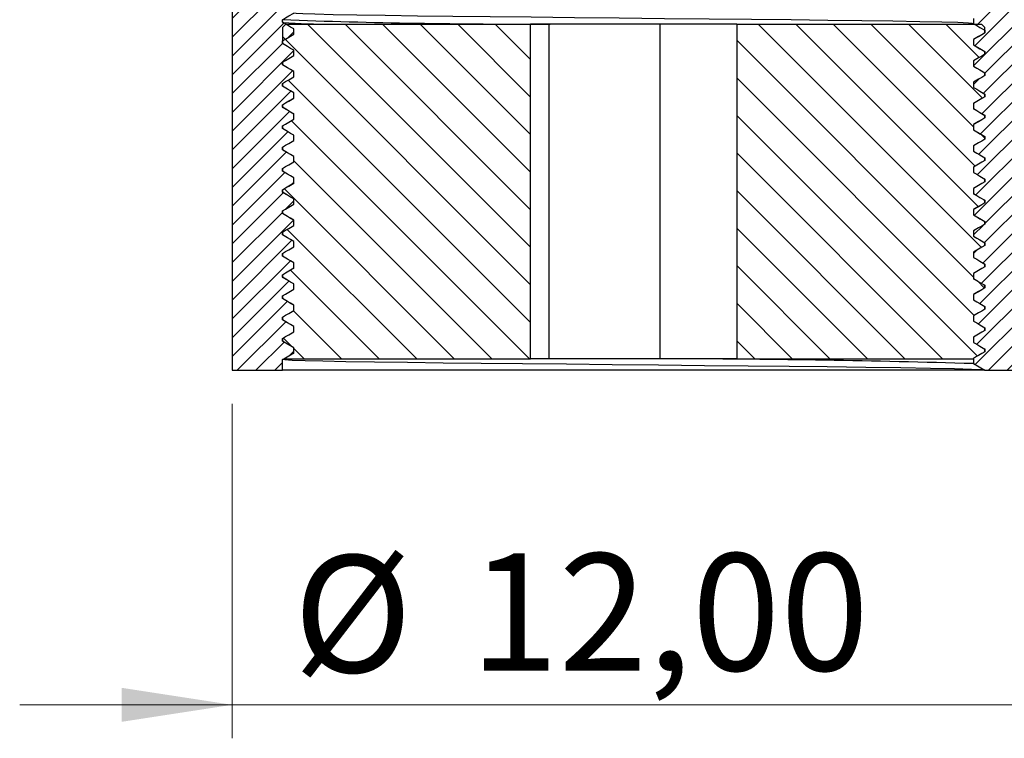
# Model space of a CAD drawing. Units: millimetres. Extents: x 10 to 293, y 5 to 205.
# Drawn here: x 128 to 143, y 105 to 116 of the extents above; entities that cross this region are included whole.
import ezdxf

# ---------------------------------------------------------------- set-up
doc = ezdxf.new("R2010")
doc.units = ezdxf.units.MM
doc.header["$LTSCALE"] = 0.5
doc.linetypes.add('SLD-Solid', pattern=[0])
doc.styles.add('SLDTEXTSTYLE0', font='GOTHIC.TTF', dxfattribs={"width": 0.913})
doc.dimstyles.new('SLDDIMSTYLE0', dxfattribs={"dimtxt": 1.75, "dimasz": 1.651, "dimexe": 0, "dimexo": 0.0625, "dimgap": 0.4375, "dimtad": 1, "dimrnd": 1e-09, "dimzin": 12, "dimdsep": 46, "dimtxsty": 'SLDTEXTSTYLE0', "dimsah": 1, "dimcen": 0.09, "dimadec": 0, "dimazin": 3, "dimtfac": 1, "dimtofl": 0, "dimtmove": 0, "dimatfit": 3, "dimfxl": 1, "dimfrac": 2, "dimtolj": 1, "dimtzin": 12, "dimarcsym": 0})
doc.dimstyles.new('SLDDIMSTYLE2', dxfattribs={"dimtxt": 1.75, "dimasz": 1.651, "dimexe": 0, "dimexo": 0.0625, "dimgap": 0.4375, "dimtad": 1, "dimrnd": 1e-09, "dimzin": 12, "dimdsep": 46, "dimtxsty": 'SLDTEXTSTYLE0', "dimsah": 1, "dimcen": 0.09, "dimadec": 0, "dimazin": 3, "dimtfac": 1, "dimtmove": 0, "dimatfit": 0, "dimfxl": 1, "dimfrac": 2, "dimtolj": 1, "dimtzin": 12, "dimarcsym": 0})

# ---------------------------------------------------------------- blocks, each defined once
blk = doc.blocks.new('_D_4')
at = {"color": 7, "linetype": 'SLD-Solid', "lineweight": 18}
for p, q in [((143.018, 136.265), (159.018, 136.265)), ((158.518, 110.265), (158.518, 136.265)), ((144.018, 110.265), (159.018, 110.265))]:
    blk.add_line(p, q, dxfattribs=at)
for points in [[(158.518, 136.265), (158.264, 134.614), (158.772, 134.614)], [(158.518, 110.265), (158.772, 111.916), (158.264, 111.916)]]:
    blk.add_solid(points, dxfattribs=at)
at = {"color": 7, "linetype": 'SLD-Solid', "lineweight": 18, "insert": (156.282, 121.965), "char_height": 1.75, "attachment_point": 1, "rotation": 90, "style": 'SLDTEXTSTYLE0'}
blk.add_mtext('26,00', dxfattribs=at)
blk = doc.blocks.new('_D_5')
at = {"color": 7, "linetype": 'SLD-Solid', "lineweight": 18}
for p, q in [((131.518, 109.765), (131.518, 104.765)), ((143.518, 109.765), (143.518, 104.765)), ((131.518, 105.265), (128.343, 105.265)), ((131.518, 105.265), (143.518, 105.265)), ((143.518, 105.265), (146.693, 105.265))]:
    blk.add_line(p, q, dxfattribs=at)
for points in [[(131.518, 105.265), (129.867, 105.519), (129.867, 105.011)], [(143.518, 105.265), (145.169, 105.011), (145.169, 105.519)]]:
    blk.add_solid(points, dxfattribs=at)
at = {"color": 7, "linetype": 'SLD-Solid', "lineweight": 18, "char_height": 1.75, "attachment_point": 1, "style": 'SLDTEXTSTYLE0'}
for s, insert in [('%%c', (132.431, 107.5)), ('12,00', (135.071, 107.527))]:
    blk.add_mtext(s, dxfattribs=dict(at, insert=insert))

msp = doc.modelspace()

# ---------------------------------------------------------------- hatches: boundary and pattern name
at = {"linetype": 'SLD-Solid', "lineweight": 18}
h = msp.add_hatch(dxfattribs=at)
h.set_pattern_fill('ANSI31', scale=0.0625, style=0)
h.paths.add_polyline_path([(131.518, 127.057), (131.69, 126.958), (131.69, 126.879), (131.518, 126.779), (131.518, 110.265), (132.268, 110.265), (132.268, 110.423), (132.44, 110.523), (132.44, 110.602), (132.268, 110.701), (132.268, 110.741), (132.44, 110.84), (132.44, 110.92), (132.268, 111.019), (132.268, 111.058), (132.44, 111.158), (132.44, 111.237), (132.268, 111.336), (132.268, 111.376), (132.44, 111.475), (132.44, 111.555), (132.268, 111.654), (132.268, 111.693), (132.44, 111.793), (132.44, 111.872), (132.268, 111.971), (132.268, 112.011), (132.44, 112.11), (132.44, 112.19), (132.268, 112.289), (132.268, 112.328), (132.44, 112.428), (132.44, 112.507), (132.268, 112.606), (132.268, 112.646), (132.44, 112.745), (132.44, 112.825), (132.268, 112.924), (132.268, 112.963), (132.44, 113.063), (132.44, 113.142), (132.268, 113.241), (132.268, 113.281), (132.44, 113.38), (132.44, 113.46), (132.268, 113.559), (132.268, 113.598), (132.44, 113.698), (132.44, 113.777), (132.268, 113.876), (132.268, 113.916), (132.44, 114.015), (132.44, 114.095), (132.268, 114.194), (132.268, 114.233), (132.44, 114.333), (132.44, 114.412), (132.268, 114.511), (132.268, 114.551), (132.44, 114.65), (132.44, 114.73), (132.268, 114.829), (132.268, 114.868), (132.44, 114.968), (132.44, 115.047), (132.268, 115.146), (132.268, 115.186), (132.44, 115.285), (132.44, 115.365), (132.268, 115.464), (132.268, 115.503), (132.44, 115.603), (132.44, 115.682), (132.268, 115.781), (132.268, 115.821), (132.44, 115.92), (132.44, 116), (132.268, 116.099), (132.268, 116.138), (132.44, 116.238), (132.44, 116.317), (132.268, 116.416), (132.268, 116.456), (132.44, 116.555), (132.44, 116.635), (132.268, 116.734), (132.268, 116.773), (132.44, 116.873), (132.44, 116.952), (132.268, 117.051), (132.268, 117.091), (132.44, 117.19), (132.44, 117.27), (132.268, 117.369), (132.268, 117.408), (132.44, 117.508), (132.44, 117.587), (132.268, 117.686), (132.268, 117.726), (132.44, 117.825), (132.44, 117.905), (132.268, 118.004), (132.268, 118.043), (132.44, 118.143), (132.44, 118.222), (132.268, 118.321), (132.268, 118.361), (132.44, 118.46), (132.44, 118.54), (132.268, 118.639), (132.268, 118.678), (132.44, 118.778), (132.44, 118.857), (132.268, 118.956), (132.268, 118.996), (132.44, 119.095), (132.44, 119.175), (132.268, 119.274), (132.268, 135.765), (132.768, 135.765), (132.768, 136.265), (132.518, 136.265), (131.548, 135.295), (131.69, 135.213), (131.69, 135.134), (131.518, 135.034), (131.518, 134.995), (131.69, 134.895), (131.69, 134.816), (131.518, 134.717), (131.518, 134.677), (131.69, 134.578), (131.69, 134.499), (131.518, 134.399), (131.518, 134.36), (131.69, 134.26), (131.69, 134.181), (131.518, 134.082), (131.518, 134.042), (131.69, 133.943), (131.69, 133.864), (131.518, 133.764), (131.518, 133.725), (131.69, 133.625), (131.69, 133.546), (131.518, 133.447), (131.518, 133.407), (131.69, 133.308), (131.69, 133.229), (131.518, 133.129), (131.518, 133.09), (131.69, 132.99), (131.69, 132.911), (131.518, 132.812), (131.518, 132.772), (131.69, 132.673), (131.69, 132.594), (131.518, 132.494), (131.518, 132.455), (131.69, 132.355), (131.69, 132.276), (131.518, 132.177), (131.518, 132.137), (131.69, 132.038), (131.69, 131.959), (131.518, 131.859), (131.518, 131.82), (131.69, 131.72), (131.69, 131.641), (131.518, 131.542), (131.518, 131.502), (131.69, 131.403), (131.69, 131.324), (131.518, 131.224), (131.518, 131.185), (131.69, 131.085), (131.69, 131.006), (131.518, 130.907), (131.518, 130.867), (131.69, 130.768), (131.69, 130.689), (131.518, 130.589), (131.518, 130.55), (131.69, 130.45), (131.69, 130.371), (131.518, 130.272), (131.518, 130.232), (131.69, 130.133), (131.69, 130.054), (131.518, 129.954), (131.518, 129.915), (131.69, 129.815), (131.69, 129.736), (131.518, 129.637), (131.518, 129.597), (131.69, 129.498), (131.69, 129.419), (131.518, 129.319), (131.518, 129.28), (131.69, 129.18), (131.69, 129.101), (131.518, 129.002), (131.518, 128.962), (131.69, 128.863), (131.69, 128.784), (131.518, 128.684), (131.518, 128.645), (131.69, 128.545), (131.69, 128.466), (131.518, 128.367), (131.518, 128.327), (131.69, 128.228), (131.69, 128.149), (131.518, 128.049), (131.518, 128.01), (131.69, 127.91), (131.69, 127.831), (131.518, 127.732), (131.518, 127.692), (131.69, 127.593), (131.69, 127.514), (131.518, 127.414), (131.518, 127.375), (131.69, 127.275), (131.69, 127.196), (131.518, 127.097)], flags=0)
h = msp.add_hatch(dxfattribs=at)
h.set_pattern_fill('ANSI31', scale=0.0625, style=0)
h.paths.add_polyline_path([(142.596, 110.364), (142.768, 110.265), (143.518, 110.265), (143.518, 126.621), (143.346, 126.72), (143.346, 126.799), (143.518, 126.898), (143.518, 126.938), (143.346, 127.037), (143.346, 127.117), (143.518, 127.216), (143.518, 127.256), (143.346, 127.355), (143.346, 127.434), (143.518, 127.533), (143.518, 127.573), (143.346, 127.672), (143.346, 127.752), (143.518, 127.851), (143.518, 127.891), (143.346, 127.99), (143.346, 128.069), (143.518, 128.168), (143.518, 128.208), (143.346, 128.307), (143.346, 128.387), (143.518, 128.486), (143.518, 128.526), (143.346, 128.625), (143.346, 128.704), (143.518, 128.803), (143.518, 128.843), (143.346, 128.942), (143.346, 129.022), (143.518, 129.121), (143.518, 129.161), (143.346, 129.26), (143.346, 129.339), (143.518, 129.438), (143.518, 129.478), (143.346, 129.577), (143.346, 129.657), (143.518, 129.756), (143.518, 129.796), (143.346, 129.895), (143.346, 129.974), (143.518, 130.073), (143.518, 130.113), (143.346, 130.212), (143.346, 130.292), (143.518, 130.391), (143.518, 130.431), (143.346, 130.53), (143.346, 130.609), (143.518, 130.708), (143.518, 130.748), (143.346, 130.847), (143.346, 130.927), (143.518, 131.026), (143.518, 131.066), (143.346, 131.165), (143.346, 131.244), (143.518, 131.343), (143.518, 131.383), (143.346, 131.482), (143.346, 131.562), (143.518, 131.661), (143.518, 131.701), (143.346, 131.8), (143.346, 131.879), (143.518, 131.978), (143.518, 132.018), (143.346, 132.117), (143.346, 132.197), (143.518, 132.296), (143.518, 132.336), (143.346, 132.435), (143.346, 132.514), (143.518, 132.613), (143.518, 132.653), (143.346, 132.752), (143.346, 132.832), (143.518, 132.931), (143.518, 132.971), (143.346, 133.07), (143.346, 133.149), (143.518, 133.248), (143.518, 133.288), (143.346, 133.387), (143.346, 133.467), (143.518, 133.566), (143.518, 133.606), (143.346, 133.705), (143.346, 133.784), (143.518, 133.883), (143.518, 133.923), (143.346, 134.022), (143.346, 134.102), (143.518, 134.201), (143.518, 134.241), (143.346, 134.34), (143.346, 134.419), (143.518, 134.518), (143.518, 134.558), (143.346, 134.657), (143.346, 134.737), (143.518, 134.836), (143.518, 134.876), (143.346, 134.975), (143.346, 135.054), (143.518, 135.153), (143.518, 135.193), (143.346, 135.292), (143.346, 135.372), (143.387, 135.395), (142.518, 136.265), (142.268, 136.265), (142.268, 135.765), (142.768, 135.765), (142.768, 119.432), (142.596, 119.333), (142.596, 119.254), (142.768, 119.155), (142.768, 119.115), (142.596, 119.016), (142.596, 118.936), (142.768, 118.837), (142.768, 118.797), (142.596, 118.698), (142.596, 118.619), (142.768, 118.52), (142.768, 118.48), (142.596, 118.381), (142.596, 118.301), (142.768, 118.202), (142.768, 118.162), (142.596, 118.063), (142.596, 117.984), (142.768, 117.885), (142.768, 117.845), (142.596, 117.746), (142.596, 117.666), (142.768, 117.567), (142.768, 117.527), (142.596, 117.428), (142.596, 117.349), (142.768, 117.25), (142.768, 117.21), (142.596, 117.111), (142.596, 117.031), (142.768, 116.932), (142.768, 116.892), (142.596, 116.793), (142.596, 116.714), (142.768, 116.615), (142.768, 116.575), (142.596, 116.476), (142.596, 116.396), (142.768, 116.297), (142.768, 116.257), (142.596, 116.158), (142.596, 116.079), (142.768, 115.98), (142.768, 115.94), (142.596, 115.841), (142.596, 115.761), (142.768, 115.662), (142.768, 115.622), (142.596, 115.523), (142.596, 115.444), (142.768, 115.345), (142.768, 115.305), (142.596, 115.206), (142.596, 115.126), (142.768, 115.027), (142.768, 114.987), (142.596, 114.888), (142.596, 114.809), (142.768, 114.71), (142.768, 114.67), (142.596, 114.571), (142.596, 114.491), (142.768, 114.392), (142.768, 114.352), (142.596, 114.253), (142.596, 114.174), (142.768, 114.075), (142.768, 114.035), (142.596, 113.936), (142.596, 113.856), (142.768, 113.757), (142.768, 113.717), (142.596, 113.618), (142.596, 113.539), (142.768, 113.44), (142.768, 113.4), (142.596, 113.301), (142.596, 113.221), (142.768, 113.122), (142.768, 113.082), (142.596, 112.983), (142.596, 112.904), (142.768, 112.805), (142.768, 112.765), (142.596, 112.666), (142.596, 112.586), (142.768, 112.487), (142.768, 112.447), (142.596, 112.348), (142.596, 112.269), (142.768, 112.17), (142.768, 112.13), (142.596, 112.031), (142.596, 111.951), (142.768, 111.852), (142.768, 111.812), (142.596, 111.713), (142.596, 111.634), (142.768, 111.535), (142.768, 111.495), (142.596, 111.396), (142.596, 111.316), (142.768, 111.217), (142.768, 111.177), (142.596, 111.078), (142.596, 110.999), (142.768, 110.9), (142.768, 110.86), (142.596, 110.761), (142.596, 110.681), (142.768, 110.582), (142.768, 110.542), (142.596, 110.443)], flags=0)
h = msp.add_hatch(dxfattribs=at)
h.set_pattern_fill('ANSI31', scale=0.125, angle=270, style=0)
h.paths.add_polyline_path([(132.44, 114.094), (132.44, 114.015), (132.268, 113.915), (132.268, 113.876), (132.44, 113.777), (132.44, 113.697), (132.268, 113.598), (132.268, 113.558), (132.44, 113.459), (132.44, 113.38), (132.268, 113.28), (132.268, 113.241), (132.44, 113.142), (132.44, 113.062), (132.268, 112.963), (132.268, 112.923), (132.44, 112.824), (132.44, 112.745), (132.268, 112.645), (132.268, 112.606), (132.44, 112.507), (132.44, 112.427), (132.268, 112.328), (132.268, 112.288), (132.44, 112.189), (132.44, 112.11), (132.268, 112.01), (132.268, 111.971), (132.44, 111.872), (132.44, 111.792), (132.268, 111.693), (132.268, 111.653), (132.44, 111.554), (132.44, 111.475), (132.268, 111.375), (132.268, 111.336), (132.44, 111.237), (132.44, 111.157), (132.268, 111.058), (132.268, 111.018), (132.44, 110.919), (132.44, 110.84), (132.268, 110.74), (132.268, 110.701), (132.44, 110.602), (132.44, 110.522), (132.292, 110.437), (135.978, 110.437), (135.978, 115.437), (132.318, 115.437), (132.268, 115.387), (132.268, 115.146), (132.44, 115.047), (132.44, 114.967), (132.268, 114.868), (132.268, 114.828), (132.44, 114.729), (132.44, 114.65), (132.268, 114.55), (132.268, 114.511), (132.44, 114.412), (132.44, 114.332), (132.268, 114.233), (132.268, 114.193)], flags=0)
h = msp.add_hatch(dxfattribs=at)
h.set_pattern_fill('ANSI31', scale=0.125, angle=270, style=0)
h.paths.add_polyline_path([(142.768, 114.074), (142.596, 114.173), (142.596, 114.253), (142.768, 114.352), (142.768, 114.392), (142.596, 114.491), (142.596, 114.57), (142.768, 114.67), (142.768, 114.709), (142.596, 114.808), (142.596, 114.888), (142.768, 114.987), (142.768, 115.027), (142.596, 115.126), (142.596, 115.205), (142.768, 115.305), (142.768, 115.387), (142.718, 115.437), (139.058, 115.437), (139.058, 110.437), (142.596, 110.437), (142.596, 110.443), (142.768, 110.542), (142.768, 110.582), (142.596, 110.681), (142.596, 110.76), (142.768, 110.86), (142.768, 110.899), (142.596, 110.998), (142.596, 111.078), (142.768, 111.177), (142.768, 111.217), (142.596, 111.316), (142.596, 111.395), (142.768, 111.495), (142.768, 111.534), (142.596, 111.633), (142.596, 111.713), (142.768, 111.812), (142.768, 111.852), (142.596, 111.951), (142.596, 112.03), (142.768, 112.13), (142.768, 112.169), (142.596, 112.268), (142.596, 112.348), (142.768, 112.447), (142.768, 112.487), (142.596, 112.586), (142.596, 112.665), (142.768, 112.765), (142.768, 112.804), (142.596, 112.903), (142.596, 112.983), (142.768, 113.082), (142.768, 113.122), (142.596, 113.221), (142.596, 113.3), (142.768, 113.4), (142.768, 113.439), (142.596, 113.538), (142.596, 113.618), (142.768, 113.717), (142.768, 113.757), (142.596, 113.856), (142.596, 113.935), (142.768, 114.035)], flags=0)

# ---------------------------------------------------------------- linework, layer by layer
at = {"color": 7, "linetype": 'SLD-Solid', "lineweight": 25}
for p, q in [((131.518, 126.779), (131.518, 110.265)), ((132.268, 115.464), (132.268, 115.503)), ((142.596, 115.523), (142.596, 115.444)), ((132.268, 115.387), (132.318, 115.437)), ((132.268, 115.387), (132.268, 115.146)), ((132.318, 115.437), (135.978, 115.437)), ((132.44, 115.285), (132.44, 115.365)), ((135.978, 110.437), (135.978, 115.437)), ((136.254, 115.437), (135.978, 115.437)), ((136.254, 110.437), (136.254, 115.437)), ((137.912, 115.437), (136.254, 115.437)), ((137.912, 110.437), (137.912, 115.437)), ((139.058, 115.437), (137.912, 115.437)), ((139.058, 115.437), (139.058, 110.437)), ((139.058, 115.437), (142.718, 115.437)), ((142.718, 115.437), (142.768, 115.387)), ((142.768, 115.305), (142.768, 115.387)), ((142.768, 115.345), (142.768, 115.305)), ((132.268, 115.146), (132.268, 115.186)), ((142.596, 115.206), (142.596, 115.126)), ((142.596, 115.205), (142.596, 115.126)), ((132.44, 114.967), (132.44, 115.047)), ((132.44, 114.968), (132.44, 115.047)), ((142.761, 115.028), (142.768, 115.027)), ((142.768, 114.987), (142.768, 115.027)), ((142.768, 115.027), (142.768, 114.987)), ((132.268, 114.868), (132.268, 114.828)), ((132.268, 114.829), (132.268, 114.868)), ((142.596, 114.888), (142.596, 114.808)), ((142.596, 114.888), (142.596, 114.809)), ((132.44, 114.65), (132.44, 114.73)), ((132.44, 114.65), (132.44, 114.729)), ((142.762, 114.71), (142.768, 114.709)), ((142.768, 114.71), (142.768, 114.67)), ((142.768, 114.67), (142.768, 114.709)), ((132.268, 114.511), (132.268, 114.551)), ((132.268, 114.55), (132.268, 114.511)), ((142.596, 114.571), (142.596, 114.491)), ((142.596, 114.57), (142.596, 114.491)), ((132.44, 114.332), (132.44, 114.412)), ((132.44, 114.333), (132.44, 114.412)), ((142.762, 114.393), (142.768, 114.392)), ((142.768, 114.352), (142.768, 114.392)), ((142.768, 114.392), (142.768, 114.352)), ((132.268, 114.233), (132.268, 114.193)), ((132.268, 114.194), (132.268, 114.233)), ((142.596, 114.253), (142.596, 114.173)), ((142.596, 114.253), (142.596, 114.174)), ((132.44, 114.015), (132.44, 114.095)), ((132.44, 114.015), (132.44, 114.094)), ((142.762, 114.075), (142.768, 114.074)), ((142.768, 114.075), (142.768, 114.035)), ((142.768, 114.035), (142.768, 114.074)), ((132.268, 113.876), (132.268, 113.916)), ((132.268, 113.915), (132.268, 113.876)), ((142.596, 113.936), (142.596, 113.856)), ((142.596, 113.935), (142.596, 113.856)), ((132.44, 113.697), (132.44, 113.777)), ((132.44, 113.698), (132.44, 113.777)), ((142.764, 113.758), (142.767, 113.757)), ((142.768, 113.717), (142.768, 113.757)), ((142.768, 113.757), (142.768, 113.717)), ((132.268, 113.598), (132.268, 113.558)), ((132.268, 113.559), (132.268, 113.598)), ((142.596, 113.618), (142.596, 113.538)), ((142.596, 113.618), (142.596, 113.539)), ((132.44, 113.38), (132.44, 113.46)), ((132.44, 113.38), (132.44, 113.459)), ((142.596, 113.301), (142.596, 113.221)), ((142.596, 113.3), (142.596, 113.221)), ((142.761, 113.44), (142.768, 113.439)), ((142.768, 113.44), (142.768, 113.4)), ((142.768, 113.4), (142.768, 113.439)), ((132.268, 113.241), (132.268, 113.281)), ((132.268, 113.28), (132.268, 113.241)), ((132.44, 113.062), (132.44, 113.142)), ((132.44, 113.063), (132.44, 113.142)), ((142.768, 113.122), (142.746, 113.125)), ((142.761, 113.123), (142.768, 113.122)), ((142.768, 113.082), (142.768, 113.122)), ((142.768, 113.122), (142.768, 113.082)), ((132.268, 112.963), (132.268, 112.923)), ((132.268, 112.924), (132.268, 112.963)), ((142.596, 112.983), (142.596, 112.903)), ((142.596, 112.983), (142.596, 112.904)), ((132.44, 112.745), (132.44, 112.825)), ((132.44, 112.745), (132.44, 112.824)), ((142.768, 112.805), (142.746, 112.808)), ((142.761, 112.805), (142.768, 112.804)), ((142.768, 112.805), (142.768, 112.765)), ((142.768, 112.765), (142.768, 112.804)), ((132.268, 112.606), (132.268, 112.646)), ((132.268, 112.645), (132.268, 112.606)), ((142.596, 112.666), (142.596, 112.586)), ((142.596, 112.665), (142.596, 112.586)), ((132.44, 112.427), (132.44, 112.507)), ((132.44, 112.428), (132.44, 112.507)), ((142.762, 112.488), (142.768, 112.487)), ((142.768, 112.447), (142.768, 112.487)), ((142.768, 112.487), (142.768, 112.447)), ((132.268, 112.328), (132.268, 112.288)), ((132.268, 112.289), (132.268, 112.328)), ((142.596, 112.348), (142.596, 112.268)), ((142.596, 112.348), (142.596, 112.269)), ((132.44, 112.11), (132.44, 112.19)), ((132.44, 112.11), (132.44, 112.189)), ((142.762, 112.17), (142.768, 112.169)), ((142.768, 112.17), (142.768, 112.13)), ((142.768, 112.13), (142.768, 112.169)), ((132.268, 111.971), (132.268, 112.011)), ((132.268, 112.01), (132.268, 111.971)), ((142.596, 112.031), (142.596, 111.951)), ((142.596, 112.03), (142.596, 111.951)), ((132.44, 111.792), (132.44, 111.872)), ((132.44, 111.793), (132.44, 111.872)), ((142.761, 111.853), (142.768, 111.852)), ((142.768, 111.812), (142.768, 111.852)), ((142.768, 111.852), (142.768, 111.812)), ((132.268, 111.693), (132.268, 111.653)), ((132.268, 111.654), (132.268, 111.693)), ((142.596, 111.713), (142.596, 111.633)), ((142.596, 111.713), (142.596, 111.634)), ((132.44, 111.475), (132.44, 111.555)), ((132.44, 111.475), (132.44, 111.554)), ((142.768, 111.535), (142.748, 111.538)), ((142.762, 111.535), (142.768, 111.534)), ((142.768, 111.535), (142.768, 111.495)), ((142.768, 111.495), (142.768, 111.534)), ((142.596, 111.396), (142.596, 111.316)), ((142.596, 111.395), (142.596, 111.316)), ((132.268, 111.336), (132.268, 111.376)), ((132.268, 111.375), (132.268, 111.336)), ((132.44, 111.157), (132.44, 111.237)), ((132.44, 111.158), (132.44, 111.237)), ((142.762, 111.218), (142.768, 111.217)), ((142.768, 111.177), (142.768, 111.217)), ((142.768, 111.217), (142.768, 111.177)), ((132.268, 111.058), (132.268, 111.018)), ((132.268, 111.019), (132.268, 111.058)), ((142.596, 111.078), (142.596, 110.998)), ((142.596, 111.078), (142.596, 110.999)), ((132.44, 110.84), (132.44, 110.92)), ((132.44, 110.84), (132.44, 110.919)), ((142.762, 110.9), (142.768, 110.899)), ((142.768, 110.9), (142.768, 110.86)), ((142.768, 110.86), (142.768, 110.899)), ((132.268, 110.701), (132.268, 110.741)), ((132.268, 110.74), (132.268, 110.701)), ((142.596, 110.761), (142.596, 110.681)), ((142.596, 110.76), (142.596, 110.681)), ((132.44, 110.522), (132.44, 110.602)), ((132.44, 110.523), (132.44, 110.602)), ((142.768, 110.542), (142.596, 110.443)), ((142.768, 110.582), (142.746, 110.585)), ((142.764, 110.583), (142.768, 110.582)), ((142.768, 110.542), (142.768, 110.582)), ((142.768, 110.582), (142.768, 110.542)), ((132.268, 110.265), (132.268, 110.423)), ((132.292, 110.437), (135.978, 110.437)), ((136.254, 110.437), (135.978, 110.437)), ((137.912, 110.437), (136.254, 110.437)), ((139.058, 110.437), (137.912, 110.437)), ((139.058, 110.437), (142.596, 110.437)), ((142.596, 110.443), (142.596, 110.437)), ((142.596, 110.443), (142.596, 110.364)), ((142.596, 110.364), (142.768, 110.265)), ((131.518, 110.265), (132.268, 110.265)), ((142.768, 110.265), (132.268, 110.265)), ((142.768, 110.265), (143.518, 110.265))]:
    msp.add_line(p, q, dxfattribs=at)
at = {"color": 7, "linetype": 'SLD-Solid', "lineweight": 25, "flags": 128}
for points in [[(132.268, 115.503), (132.316, 115.531), (132.364, 115.559), (132.44, 115.603)], [(142.596, 115.444), (142.577, 115.448), (142.52, 115.452), (142.364, 115.459), (142.121, 115.466), (141.794, 115.473), (141.393, 115.48), (140.93, 115.487), (140.418, 115.493), (139.873, 115.499), (139.28, 115.505), (138.645, 115.512), (137.98, 115.518), (137.303, 115.525), (136.632, 115.532), (135.984, 115.539), (135.374, 115.546), (134.814, 115.551), (134.289, 115.558), (133.806, 115.564), (133.38, 115.571), (133.025, 115.578), (132.751, 115.585), (132.576, 115.591), (132.473, 115.597), (132.44, 115.603)], [(132.44, 115.365), (132.392, 115.392), (132.344, 115.42), (132.268, 115.464)], [(142.596, 115.444), (142.644, 115.416), (142.692, 115.388), (142.768, 115.345)], [(132.268, 115.186), (132.316, 115.214), (132.364, 115.241), (132.44, 115.285)], [(142.768, 115.305), (142.744, 115.291), (142.72, 115.277), (142.696, 115.263), (142.672, 115.249), (142.648, 115.235), (142.622, 115.22), (142.596, 115.205)], [(142.768, 115.305), (142.72, 115.277), (142.672, 115.25), (142.596, 115.206)], [(132.44, 115.047), (132.392, 115.074), (132.344, 115.102), (132.268, 115.146)], [(132.44, 115.047), (132.392, 115.075), (132.344, 115.102), (132.268, 115.146)], [(142.596, 115.126), (142.62, 115.112), (142.644, 115.098), (142.668, 115.084), (142.692, 115.07), (142.716, 115.057), (142.742, 115.042), (142.768, 115.027)], [(142.596, 115.126), (142.644, 115.099), (142.692, 115.071), (142.768, 115.027)], [(132.268, 114.868), (132.316, 114.896), (132.364, 114.924), (132.44, 114.968)], [(132.268, 114.868), (132.316, 114.896), (132.364, 114.923), (132.44, 114.967)], [(142.768, 114.987), (142.72, 114.959), (142.672, 114.932), (142.596, 114.888)], [(142.768, 114.987), (142.72, 114.96), (142.672, 114.932), (142.596, 114.888)], [(132.44, 114.73), (132.392, 114.757), (132.344, 114.785), (132.268, 114.829)], [(132.44, 114.729), (132.392, 114.757), (132.344, 114.785), (132.268, 114.828)], [(142.596, 114.809), (142.644, 114.781), (142.692, 114.753), (142.768, 114.71)], [(142.596, 114.808), (142.644, 114.781), (142.692, 114.753), (142.768, 114.709)], [(132.268, 114.55), (132.316, 114.578), (132.364, 114.606), (132.44, 114.65)], [(132.268, 114.551), (132.316, 114.579), (132.364, 114.606), (132.44, 114.65)], [(142.768, 114.67), (142.72, 114.642), (142.672, 114.614), (142.596, 114.57)], [(142.768, 114.67), (142.72, 114.642), (142.672, 114.615), (142.596, 114.571)], [(132.44, 114.412), (132.392, 114.439), (132.344, 114.467), (132.268, 114.511)], [(132.44, 114.412), (132.392, 114.44), (132.344, 114.467), (132.268, 114.511)], [(142.596, 114.491), (142.644, 114.463), (142.692, 114.435), (142.768, 114.392)], [(142.596, 114.491), (142.644, 114.464), (142.692, 114.436), (142.768, 114.392)], [(132.268, 114.233), (132.316, 114.261), (132.364, 114.289), (132.44, 114.333)], [(132.268, 114.233), (132.316, 114.261), (132.364, 114.288), (132.44, 114.332)], [(142.768, 114.352), (142.72, 114.324), (142.672, 114.297), (142.596, 114.253)], [(142.768, 114.352), (142.72, 114.325), (142.672, 114.297), (142.596, 114.253)], [(132.44, 114.095), (132.392, 114.122), (132.344, 114.15), (132.268, 114.194)], [(132.44, 114.094), (132.392, 114.122), (132.344, 114.15), (132.268, 114.193)], [(142.596, 114.174), (142.644, 114.146), (142.692, 114.118), (142.768, 114.075)], [(142.596, 114.173), (142.644, 114.146), (142.692, 114.118), (142.768, 114.074)], [(142.768, 114.035), (142.72, 114.007), (142.672, 113.979), (142.596, 113.935)], [(142.768, 114.035), (142.72, 114.007), (142.672, 113.98), (142.596, 113.936)], [(132.268, 113.915), (132.316, 113.943), (132.364, 113.971), (132.44, 114.015)], [(132.268, 113.916), (132.316, 113.944), (132.364, 113.971), (132.44, 114.015)], [(132.44, 113.777), (132.392, 113.804), (132.344, 113.832), (132.268, 113.876)], [(132.44, 113.777), (132.392, 113.805), (132.344, 113.832), (132.268, 113.876)], [(142.596, 113.856), (142.644, 113.828), (142.692, 113.8), (142.768, 113.757)], [(142.596, 113.856), (142.644, 113.829), (142.692, 113.801), (142.768, 113.757)], [(132.268, 113.598), (132.316, 113.626), (132.364, 113.654), (132.44, 113.698)], [(132.268, 113.598), (132.316, 113.626), (132.364, 113.653), (132.44, 113.697)], [(142.768, 113.717), (142.72, 113.689), (142.672, 113.662), (142.596, 113.618)], [(142.768, 113.717), (142.72, 113.69), (142.672, 113.662), (142.596, 113.618)], [(132.44, 113.46), (132.392, 113.487), (132.344, 113.515), (132.268, 113.559)], [(132.44, 113.459), (132.392, 113.487), (132.344, 113.515), (132.268, 113.558)], [(142.596, 113.539), (142.644, 113.511), (142.692, 113.483), (142.768, 113.44)], [(142.596, 113.538), (142.644, 113.511), (142.692, 113.483), (142.768, 113.439)], [(132.268, 113.28), (132.316, 113.308), (132.364, 113.336), (132.44, 113.38)], [(132.268, 113.281), (132.316, 113.309), (132.364, 113.336), (132.44, 113.38)], [(142.768, 113.4), (142.72, 113.372), (142.672, 113.344), (142.596, 113.3)], [(142.768, 113.4), (142.72, 113.372), (142.672, 113.345), (142.596, 113.301)], [(132.44, 113.142), (132.392, 113.169), (132.344, 113.197), (132.268, 113.241)], [(132.44, 113.142), (132.392, 113.17), (132.344, 113.197), (132.268, 113.241)], [(142.596, 113.221), (142.644, 113.193), (142.692, 113.165), (142.768, 113.122)], [(142.596, 113.221), (142.644, 113.194), (142.692, 113.166), (142.768, 113.122)], [(132.268, 112.963), (132.316, 112.991), (132.364, 113.019), (132.44, 113.063)], [(132.268, 112.963), (132.316, 112.991), (132.364, 113.018), (132.44, 113.062)], [(142.768, 113.082), (142.72, 113.054), (142.672, 113.027), (142.596, 112.983)], [(142.768, 113.082), (142.72, 113.055), (142.672, 113.027), (142.596, 112.983)], [(132.44, 112.825), (132.392, 112.852), (132.344, 112.88), (132.268, 112.924)], [(132.44, 112.824), (132.392, 112.852), (132.344, 112.88), (132.268, 112.923)], [(142.596, 112.904), (142.644, 112.876), (142.692, 112.848), (142.768, 112.805)], [(142.596, 112.903), (142.644, 112.876), (142.692, 112.848), (142.768, 112.804)], [(132.268, 112.645), (132.316, 112.673), (132.364, 112.701), (132.44, 112.745)], [(132.268, 112.646), (132.316, 112.674), (132.364, 112.701), (132.44, 112.745)], [(142.768, 112.765), (142.72, 112.737), (142.672, 112.709), (142.596, 112.665)], [(142.768, 112.765), (142.72, 112.737), (142.672, 112.71), (142.596, 112.666)], [(132.44, 112.507), (132.392, 112.534), (132.344, 112.562), (132.268, 112.606)], [(132.44, 112.507), (132.392, 112.535), (132.344, 112.562), (132.268, 112.606)], [(142.596, 112.586), (142.644, 112.558), (142.692, 112.53), (142.768, 112.487)], [(142.596, 112.586), (142.644, 112.559), (142.692, 112.531), (142.768, 112.487)], [(132.268, 112.328), (132.316, 112.356), (132.364, 112.384), (132.44, 112.428)], [(132.268, 112.328), (132.316, 112.356), (132.364, 112.383), (132.44, 112.427)], [(142.768, 112.447), (142.72, 112.419), (142.672, 112.392), (142.596, 112.348)], [(142.768, 112.447), (142.72, 112.42), (142.672, 112.392), (142.596, 112.348)], [(132.44, 112.19), (132.392, 112.217), (132.344, 112.245), (132.268, 112.289)], [(132.44, 112.189), (132.392, 112.217), (132.344, 112.245), (132.268, 112.288)], [(142.596, 112.269), (142.644, 112.241), (142.692, 112.213), (142.768, 112.17)], [(142.596, 112.268), (142.644, 112.241), (142.692, 112.213), (142.768, 112.169)], [(142.768, 112.13), (142.72, 112.102), (142.672, 112.074), (142.596, 112.03)], [(142.768, 112.13), (142.72, 112.102), (142.672, 112.075), (142.596, 112.031)], [(132.268, 112.01), (132.316, 112.038), (132.364, 112.066), (132.44, 112.11)], [(132.268, 112.011), (132.316, 112.039), (132.364, 112.066), (132.44, 112.11)], [(132.44, 111.872), (132.392, 111.899), (132.344, 111.927), (132.268, 111.971)], [(132.44, 111.872), (132.392, 111.9), (132.344, 111.927), (132.268, 111.971)], [(142.596, 111.951), (142.644, 111.923), (142.692, 111.895), (142.768, 111.852)], [(142.596, 111.951), (142.644, 111.924), (142.692, 111.896), (142.768, 111.852)], [(132.268, 111.693), (132.316, 111.721), (132.364, 111.749), (132.44, 111.793)], [(132.268, 111.693), (132.316, 111.721), (132.364, 111.748), (132.44, 111.792)], [(142.768, 111.812), (142.72, 111.784), (142.672, 111.757), (142.596, 111.713)], [(142.768, 111.812), (142.72, 111.785), (142.672, 111.757), (142.596, 111.713)], [(132.44, 111.555), (132.392, 111.582), (132.344, 111.61), (132.268, 111.654)], [(132.44, 111.554), (132.392, 111.582), (132.344, 111.61), (132.268, 111.653)], [(142.596, 111.634), (142.644, 111.606), (142.692, 111.578), (142.768, 111.535)], [(142.596, 111.633), (142.644, 111.606), (142.692, 111.578), (142.768, 111.534)], [(132.268, 111.375), (132.316, 111.403), (132.364, 111.431), (132.44, 111.475)], [(132.268, 111.376), (132.316, 111.404), (132.364, 111.431), (132.44, 111.475)], [(142.768, 111.495), (142.72, 111.467), (142.672, 111.439), (142.596, 111.395)], [(142.768, 111.495), (142.72, 111.467), (142.672, 111.44), (142.596, 111.396)], [(132.44, 111.237), (132.392, 111.264), (132.344, 111.292), (132.268, 111.336)], [(132.44, 111.237), (132.392, 111.265), (132.344, 111.292), (132.268, 111.336)], [(142.596, 111.316), (142.644, 111.288), (142.692, 111.26), (142.768, 111.217)], [(142.596, 111.316), (142.644, 111.289), (142.692, 111.261), (142.768, 111.217)], [(132.268, 111.058), (132.316, 111.086), (132.364, 111.114), (132.44, 111.158)], [(132.268, 111.058), (132.316, 111.086), (132.364, 111.113), (132.44, 111.157)], [(142.768, 111.177), (142.72, 111.149), (142.672, 111.122), (142.596, 111.078)], [(142.768, 111.177), (142.72, 111.15), (142.672, 111.122), (142.596, 111.078)], [(132.44, 110.92), (132.392, 110.947), (132.344, 110.975), (132.268, 111.019)], [(132.44, 110.919), (132.392, 110.947), (132.344, 110.975), (132.268, 111.018)], [(142.596, 110.999), (142.644, 110.971), (142.692, 110.943), (142.768, 110.9)], [(142.596, 110.998), (142.644, 110.971), (142.692, 110.943), (142.768, 110.899)], [(132.268, 110.74), (132.316, 110.768), (132.364, 110.796), (132.44, 110.84)], [(132.268, 110.741), (132.316, 110.769), (132.364, 110.796), (132.44, 110.84)], [(142.768, 110.86), (142.72, 110.832), (142.672, 110.804), (142.596, 110.76)], [(142.768, 110.86), (142.72, 110.832), (142.672, 110.805), (142.596, 110.761)], [(132.44, 110.602), (132.392, 110.629), (132.344, 110.657), (132.268, 110.701)], [(132.44, 110.602), (132.416, 110.616), (132.392, 110.63), (132.368, 110.644), (132.344, 110.657), (132.32, 110.671), (132.294, 110.686), (132.268, 110.701)], [(142.596, 110.681), (142.644, 110.653), (142.692, 110.625), (142.768, 110.582)], [(142.596, 110.681), (142.644, 110.654), (142.692, 110.626), (142.768, 110.582)], [(132.268, 110.423), (132.292, 110.437), (132.316, 110.451), (132.34, 110.465), (132.364, 110.479), (132.388, 110.493), (132.414, 110.508), (132.44, 110.523)], [(132.292, 110.437), (132.316, 110.451), (132.364, 110.478), (132.44, 110.522)], [(142.768, 110.542), (142.72, 110.514), (142.672, 110.487), (142.596, 110.443)], [(142.768, 110.265), (142.719, 110.271), (142.568, 110.278), (142.312, 110.286), (141.955, 110.293), (141.508, 110.301), (140.986, 110.308), (140.409, 110.315), (139.844, 110.321), (139.23, 110.327), (138.574, 110.333), (137.891, 110.34), (137.199, 110.347), (136.514, 110.354), (135.856, 110.361), (135.238, 110.367), (134.669, 110.373), (134.136, 110.379), (133.646, 110.386), (133.215, 110.392), (132.875, 110.399), (132.607, 110.405), (132.417, 110.412), (132.304, 110.418), (132.268, 110.423)]]:
    msp.add_lwpolyline(points, dxfattribs=at)
at = {"color": 7, "linetype": 'SLD-Solid', "lineweight": 25}
for centre, radius, start, end in [((136.014, 220.007), 104.57, 267.94724, 270.14027), ((132.963, 124.446), 9.009, 265.6007, 270.3215), ((137.613, -58.272), 168.709, 88.30742, 89.81598)]:
    msp.add_arc(centre, radius, start, end, dxfattribs=at)

# ---------------------------------------------------------------- dimensions: what is measured, and where the dimension line sits
at = {"color": 7, "linetype": 'SLD-Solid', "lineweight": 18}
dim = msp.add_linear_dim(base=(158.518, 136.265), p1=(143.518, 110.265), p2=(142.518, 136.265), angle=90, dimstyle='SLDDIMSTYLE0', dxfattribs=at)
dim.commit()
dim.dimension.update_dxf_attribs({"geometry": '_D_4', "text_midpoint": (158.518, 124.874), "dimtype": 160})
dim = msp.add_linear_dim(base=(143.518, 105.265), p1=(131.518, 110.265), p2=(143.518, 110.265), text='%%c<>', dimstyle='SLDDIMSTYLE2', dxfattribs=at)
dim.commit()
dim.dimension.update_dxf_attribs({"geometry": '_D_5', "text_midpoint": (136.66, 105.265), "dimtype": 160})

doc.saveas('drawing.dxf')
